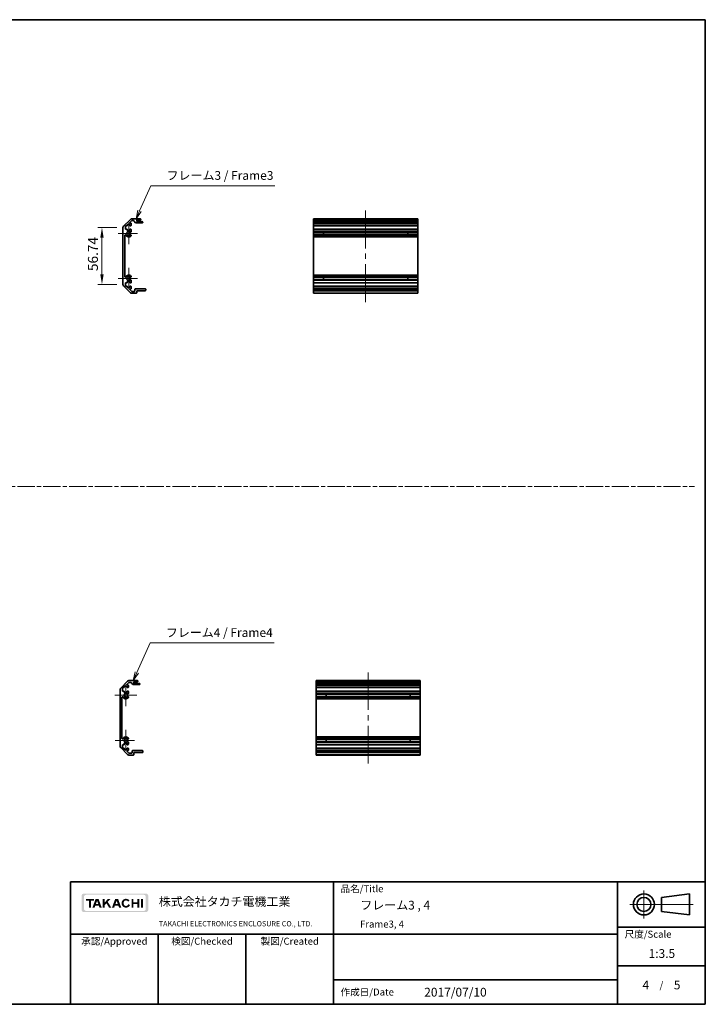
# Model space of a CAD drawing. Units: millimetres. Extents: x 0 to 6687, y -13 to 1124.
# Drawn here: x 5015 to 5700, y 0 to 984 of the extents above; entities that cross this region are included whole.
import ezdxf
from ezdxf.enums import TextEntityAlignment as Align

# ---------------------------------------------------------------- set-up
doc = ezdxf.new("R2010")
doc.units = ezdxf.units.MM
doc.header["$LTSCALE"] = 4
doc.linetypes.add('CHAIN', pattern=[0.35429999999999995, 0.2362, -0.0295, 0.0591, -0.0295])
doc.layers.get('Defpoints').update_dxf_attribs({"lineweight": 25})
for name, color, linetype, lineweight in [('Border (ISO)', 7, 'Continuous', 35), ('Center Mark (ISO)', 131, 'Continuous', 18), ('Centerline (ISO)', 131, 'Continuous', 18), ('Dimension (ISO)', 7, 'Continuous', 18), ('Hatch (ISO)', 1, 'Continuous', 18), ('Sketch Geometry (ISO)', 7, 'Continuous', 18), ('Symbol (ISO)', 7, 'Continuous', 18), ('Title (ISO)', 7, 'Continuous', 35), ('Visible (ISO)', 7, 'Continuous', 35), ('Visible Narrow (ISO)', 7, 'Continuous', 25)]:
    doc.layers.add(name, color=color, linetype=linetype, lineweight=lineweight)
doc.styles.add('Note Text (TK)', font='txt')
doc.styles.add('文字スタイル67', font='arial.ttf')
doc.dimstyles.new('Default - Method 1b (TK)', dxfattribs={"dimscale": 4, "dimtxt": 2.5, "dimasz": 2.5, "dimexe": 1, "dimexo": 1.499999999999999, "dimgap": 1, "dimtad": 1, "dimtoh": 1, "dimrnd": 1e-08, "dimdsep": 46, "dimtxsty": 'Note Text (TK)', "dimcen": 0.09, "dimdle": 5, "dimclrd": 100, "dimclre": 100, "dimclrt": 7, "dimadec": 1, "dimazin": 1, "dimtfac": 1, "dimtmove": 0, "dimatfit": 3, "dimfxl": 1, "dimtolj": 1, "dimlwd": -1, "dimlwe": -1, "dimarcsym": 0})

# ---------------------------------------------------------------- blocks, each defined once
blk = doc.blocks.new('図面枠 tk図枠')
at = {"layer": 'Border (ISO)'}
for p, q in [((14.49999999999999, 289), (405.4999999999997, 289)), ((14.49999999999999, 289), (14.50000000000001, 8.000000000000009)), ((405.4999999999997, 289), (405.4999999999997, 8.000000000000009)), ((14.50000000000001, 8.000000000000009), (405.4999999999997, 8.000000000000009))]:
    blk.add_line(p, q, dxfattribs=at)
blk = doc.blocks.new('表題欄 tk表題欄')
at = {"layer": 'Hatch (ISO)'}
h = blk.add_hatch(color=256, dxfattribs=at)
edge = h.paths.add_edge_path(flags=0)
edge.add_arc((95.57537688673351, 236.2990653650367), 0.5958259999999997, 269.9999999999897, 360)
edge.add_line((96.17120288673351, 236.2990653650368), (96.1712028867335, 239.7107813650365))
edge.add_arc((95.5753768867335, 239.7107813650366), 0.5958259999999997, 0, 90.0000000000068)
edge.add_line((95.57537688673342, 240.3066073650366), (79.13710888673356, 240.3066073650366))
edge.add_arc((79.13710888673353, 239.7107813650366), 0.5958259999999997, 89.99999999999744, 180)
edge.add_line((78.54128288673351, 239.7107813650365), (78.54128288673331, 236.2990653650368))
edge.add_arc((79.13710888673332, 236.2990653650365), 0.5958259999999997, 180, 270.0000000000231)
edge.add_line((79.13710888673356, 235.7032393650365), (95.57537688673342, 235.7032393650367))
edge = h.paths.add_edge_path()
edge.add_line((77.83935088673356, 239.9556413650365), (77.83935088673356, 236.0542053650368))
edge.add_arc((78.54128288673346, 236.0542053650367), 0.7019319999998938, 180, 270.0000000000087)
edge.add_line((78.54128288673355, 235.3522733650368), (96.17120288673351, 235.3522733650368))
edge.add_arc((96.17120288673351, 236.0542053650367), 0.7019319999998921, 270, 360)
edge.add_line((96.8731348867334, 236.0542053650368), (96.87313488673352, 239.9556413650365))
edge.add_arc((96.1712028867336, 239.9556413650367), 0.7019319999998921, 0, 90.00000000000873)
edge.add_line((96.1712028867335, 240.6575733650367), (78.54128288673355, 240.6575733650366))
edge.add_arc((78.54128288673355, 239.9556413650365), 0.7019319999999984, 90, 180)
for points in [[(79.07181288673355, 239.1476033650369), (79.07181288673355, 238.6578833650367), (79.92066088673353, 238.6578833650367), (79.92066088673353, 236.6581933650368), (80.50832488673353, 236.6581933650368), (80.50832488673353, 238.6578833650367), (81.35717288673355, 238.6578833650367), (81.35717288673355, 239.1476033650369)], [(85.68407849525303, 236.6581933650368), (84.9434673993943, 237.8918698287545), (84.41792288673358, 237.3246628822781), (84.41792288673358, 236.6581933650368), (83.89555488673355, 236.6581933650368), (83.89555488673355, 239.1476033650369), (84.41792288673358, 239.1476033650369), (84.41792288673358, 238.0993979968839), (85.38913556809511, 239.1476033650369), (86.1069649084727, 239.1476033650369), (85.31925422435492, 238.2974470774499), (86.30334488673353, 236.6581933650368)], [(92.0914293961446, 239.1476033650369), (92.0914293961446, 236.6581933650368), (92.60971639614463, 236.6581933650368), (92.60971639614463, 237.6580383650368), (93.76872039614459, 237.6580383650368), (93.76872039614459, 236.6581933650368), (94.28700739614462, 236.6581933650368), (94.28700739614462, 239.1476033650369), (93.76872039614459, 239.1476033650369), (93.76872039614459, 238.1477583650367), (92.60971639614463, 238.1477583650367), (92.60971639614463, 239.1476033650369)], [(94.8420233961447, 239.1476033650369), (94.8420233961447, 236.6581933650368), (95.3643913961447, 236.6581933650368), (95.3643913961447, 239.1476033650369)]]:
    blk.add_hatch(color=256, dxfattribs=at).paths.add_polyline_path(points)
h = blk.add_hatch(color=256, dxfattribs=at)
h.paths.add_polyline_path([(82.59020695886475, 237.7110913650368), (81.95242681460245, 237.7110913650368), (82.27131688673356, 238.5794973650367)], flags=0)
h.paths.add_polyline_path([(82.77903014574996, 237.1968853650368), (81.76360362771717, 237.1968853650368), (81.56578886050404, 236.6581933650368), (80.94907288673355, 236.6581933650368), (81.86321688673355, 239.1476033650369), (82.67941688673353, 239.1476033650369), (83.59356088673351, 236.6581933650368), (82.97684491296302, 236.6581933650368)])
h = blk.add_hatch(color=256, dxfattribs=at)
h.paths.add_polyline_path([(87.52707281460243, 237.7110913650368), (88.16485295886469, 237.7110913650368), (87.84596288673359, 238.5794973650367)], flags=0)
h.paths.add_polyline_path([(87.14043486050403, 236.6581933650368), (87.3382496277172, 237.1968853650368), (88.35367614574989, 237.1968853650368), (88.551490912963, 236.6581933650368), (89.16820688673344, 236.6581933650368), (88.25406288673351, 239.1476033650369), (87.43786288673356, 239.1476033650369), (86.52371888673358, 236.6581933650368)])
h = blk.add_hatch(color=256, dxfattribs=at)
edge = h.paths.add_edge_path()
edge.add_arc((90.52309888673331, 237.9028983650369), 1.273272000000011, 38.55054079078439, 336.5820184016556)
edge.add_line((91.69149139614443, 237.3968543650369), (91.17255542714857, 237.6216113977801))
edge.add_ellipse((90.52309888673351, 237.9028983650369), major_axis=(0, -0.7998759999999119), ratio=0.8673469387756529, start_angle=128.5505407907963, end_angle=426.582018401653, ccw=False)
edge.add_line((91.09381514418376, 238.3576891122095), (91.51887237036831, 238.6964075050431))
at = {"layer": 'Title (ISO)'}
for p, q in [((74.70882392282105, 244.052739026017), (255.7088239228211, 244.052739026017)), ((74.70882392282105, 209.052739026017), (74.70882392282105, 244.052739026017)), ((149.7088239228211, 244.052739026017), (149.7088239228211, 209.052739026017)), ((230.7088239228211, 244.052739026017), (230.7088239228211, 209.052739026017)), ((255.7088239228211, 244.052739026017), (255.7088239228211, 209.052739026017)), ((243.2088239228211, 239.552739026017), (251.2088239228211, 240.5527390260171)), ((243.2088239228211, 239.552739026017), (243.2088239228211, 235.552739026017)), ((251.2088239228211, 234.552739026017), (251.2088239228211, 240.5527390260171)), ((243.2088239228211, 235.552739026017), (251.2088239228211, 234.552739026017)), ((230.7088239228211, 231.052739026017), (255.7088239228211, 231.052739026017)), ((74.70882392282105, 229.052739026017), (230.7088239228211, 229.052739026017)), ((99.70882392282108, 229.052739026017), (99.70882392282108, 209.052739026017)), ((124.708823922821, 229.052739026017), (124.708823922821, 209.052739026017)), ((230.7088239228211, 220.052739026017), (255.7088239228211, 220.052739026017)), ((149.7088239228211, 216.052739026017), (230.7088239228211, 216.052739026017)), ((255.7088239228211, 209.052739026017), (74.70882392282105, 209.052739026017))]:
    blk.add_line(p, q, dxfattribs=at)
at = {"layer": 'Title (ISO)', "color": 4, "linetype": 'CHAIN', "lineweight": 18, "ltscale": 8.889559745788574}
blk.add_line((238.2088239228211, 241.552739026017), (238.2088239228211, 233.552739026017), dxfattribs=at)
at = {"layer": 'Title (ISO)', "color": 4, "linetype": 'CHAIN', "lineweight": 18, "ltscale": 20.00163269042969}
blk.add_line((252.2088239228211, 237.552739026017), (234.2088239228211, 237.552739026017), dxfattribs=at)
at = {"layer": 'Title (ISO)'}
for radius in [3, 2]:
    blk.add_circle((238.2088239228211, 237.552739026017), radius, dxfattribs=at)
at = {"layer": 'Title (ISO)', "color": 1, "char_height": 2.000000029802321, "line_spacing_factor": 1.5, "style": 'Note Text (TK)'}
for s, insert, width, attachment_point in [('\\fＭＳ Ｐゴシック|b0|i0;品名/Title', (151.708823922821, 242.052739026017), 13.06432723999025, 4), ('\\fＭＳ Ｐゴシック|b0|i0;承認/Approved', (87.20882392282108, 227.052739026017), 19.32163715362549, 5), ('\\fＭＳ Ｐゴシック|b0|i0;検図/Checked', (112.208823922821, 227.052739026017), 18.32748532295227, 5), ('\\fＭＳ Ｐゴシック|b0|i0;製図/Created', (137.2088239228211, 227.052739026017), 17.47368454933166, 5), ('\\fＭＳ Ｐゴシック|b0|i0;尺度/Scale', (232.7088239228211, 229.052739026017), 14.33918118476867, 4), ('\\fＭＳ Ｐゴシック|b0|i0;作成日/Date', (151.708823922821, 212.552739026017), 16.39766097068788, 4)]:
    blk.add_mtext(s, dxfattribs=dict(at, insert=insert, width=width, attachment_point=attachment_point))
at = {"layer": 'Title (ISO)', "color": 7, "line_spacing_factor": 1.5, "style": 'Note Text (TK)'}
for s, insert, char_height, attachment_point in [('株式会社タカチ電機工業', (99.87313488673342, 238.052739026017), 2.5, 4), ('\\fＭＳ Ｐゴシック|b0|i0;/', (243.2088239228211, 214.552739026017), 2.000000029802321, 5)]:
    blk.add_mtext(s, dxfattribs=dict(at, insert=insert, char_height=char_height, attachment_point=attachment_point))
at = {"layer": 'Title (ISO)', "color": 7, "insert": (99.87313488673342, 232.052739026017), "char_height": 1.49859994649887, "width": 48.16879749298095, "attachment_point": 4, "line_spacing_factor": 1.5, "style": 'Note Text (TK)'}
blk.add_mtext('\\fArial|b0|i0;TAKACHI ELECTRONICS ENCLOSURE CO., LTD.', dxfattribs=at)
at = {"layer": 'Title (ISO)', "color": 7}
for tag, p, height, style in [('<品名>_001', (157.027005730843, 235.5754662581048), 2.5, 'Note Text (TK)'), ('<Title>_001', (157.4387011349265, 230.5513747487906), 2.000000029802321, '文字スタイル67'), ('作成日_001', (175.5610963783169, 211.2601253517655), 2.5, 'Note Text (TK)'), ('<ページ_No.>_001', (238.0980284456275, 213.302739026017), 2.5, 'Note Text (TK)'), ('<総ページ数>_001', (246.7997329866371, 213.302739026017), 2.5, 'Note Text (TK)')]:
    blk.add_attdef(tag, p, '', height=height, dxfattribs=dict(at, style=style))
at = {"layer": 'Title (ISO)', "color": 7, "style": 'Note Text (TK)'}
for tag, p in [('<尺度>', (243.2088239228211, 223.5527390260171)), ('<承認>', (87.20882392282108, 217.052739026017))]:
    blk.add_attdef(tag, text='', height=2.5, dxfattribs=at).set_placement(p, align=Align.MIDDLE_CENTER)
blk = doc.blocks.new('*D103')
at = {"layer": 'Defpoints', "color": 0}
for p in [(5097.355385551973, 775.8023604309677), (5118.305504858488, 775.8023604309677), (5118.305504858488, 719.0592146804601)]:
    blk.add_point(p, dxfattribs=at)
at = {"layer": 'Dimension (ISO)', "color": 100}
for p, q in [((5112.305504858489, 775.8023604309677), (5093.355385551973, 775.8023604309677)), ((5097.355385551973, 729.05921468046), (5097.355385551973, 765.8023604309676)), ((5112.305504858489, 719.0592146804601), (5093.355385551973, 719.0592146804601))]:
    blk.add_line(p, q, dxfattribs=at)
for points in [[(5095.688718885305, 765.8023604309676), (5099.02205221864, 765.8023604309676), (5097.355385551973, 775.8023604309677)], [(5095.688718885305, 729.05921468046), (5099.02205221864, 729.05921468046), (5097.355385551973, 719.0592146804601)]]:
    blk.add_solid(points, dxfattribs=at)
at = {"layer": 'Dimension (ISO)', "color": 7, "insert": (5088.355385551973, 732.378555105014), "char_height": 10, "attachment_point": 4, "rotation": 90, "style": 'Note Text (TK)'}
blk.add_mtext('\\A1;56.74', dxfattribs=at)
blk = doc.blocks.new('引出線注記6')
at = {"layer": 'Symbol (ISO)', "color": 100}
for p, q in [((244.1833836767099, 234.4624075771617), (247.363636630839, 241.5737815270444)), ((247.363636630839, 241.5737815270444), (251.6749020432944, 241.5737815270444)), ((251.6749020432944, 241.5737815270444), (282.7860136842246, 241.5737815270444)), ((243.7269470123293, 234.666529039554), (243.1627763647481, 232.1802242552591)), ((244.1833836767099, 234.4624075771617), (243.1627763647481, 232.1802242552591)), ((243.1627763647481, 232.1802242552591), (244.6398203410904, 234.2582861147693))]:
    blk.add_line(p, q, dxfattribs=at)
at = {"layer": 'Symbol (ISO)', "color": 7, "insert": (251.8829025757758, 242.5193224618455), "char_height": 2.5, "attachment_point": 7, "style": 'Note Text (TK)'}
blk.add_mtext('フレーム3 / Frame3', dxfattribs=at)
blk = doc.blocks.new('引出線注記7')
at = {"layer": 'Symbol (ISO)', "color": 100}
for p, q in [((243.3811279982879, 102.6650407911221), (247.1615038475732, 111.118351494117)), ((247.1615038475732, 111.118351494117), (251.4727692600286, 111.118351494117)), ((251.4727692600286, 111.118351494117), (282.5838809009588, 111.118351494117)), ((242.9246913339074, 102.8691622535145), (242.360520686326, 100.3828574692196)), ((243.3811279982879, 102.6650407911221), (242.360520686326, 100.3828574692196)), ((242.360520686326, 100.3828574692196), (243.8375646626684, 102.4609193287298))]:
    blk.add_line(p, q, dxfattribs=at)
at = {"layer": 'Symbol (ISO)', "color": 7, "insert": (251.68076979251, 112.0638924289181), "char_height": 2.5, "attachment_point": 7, "style": 'Note Text (TK)'}
blk.add_mtext('フレーム4 / Frame4', dxfattribs=at)

msp = doc.modelspace()

# ---------------------------------------------------------------- linework, layer by layer
at = {"layer": 'Center Mark (ISO)', "linetype": 'Continuous'}
for p, q in [((5124.005504858488, 769.9307875557141), (5124.005504858488, 780.4807875557138)), ((5124.005504858488, 769.9307875557141), (5113.455504858488, 769.9307875557141)), ((5124.005504858488, 769.9307875557141), (5132.755504858488, 769.9307875557141)), ((5124.005504858488, 769.9307875557141), (5124.005504858488, 759.380787555714)), ((5124.005504858488, 724.9307875557141), (5124.005504858488, 735.4807875557138)), ((5124.005504858488, 724.9307875557141), (5113.455504858488, 724.9307875557141)), ((5124.005504858488, 724.9307875557141), (5132.755504858488, 724.9307875557141)), ((5124.005504858488, 724.9307875557141), (5124.005504858488, 714.3807875557143)), ((5121.197609984012, 308.640003804576), (5121.197609984012, 319.569003804576)), ((5121.197609984012, 308.640003804576), (5110.268609984011, 308.640003804576)), ((5121.197609984012, 308.640003804576), (5132.126609984013, 308.640003804576)), ((5121.197609984012, 308.640003804576), (5121.197609984012, 297.711003804576)), ((5121.197609984012, 263.6400038045759), (5121.197609984012, 274.190003804576)), ((5121.197609984012, 263.6400038045759), (5110.647609984011, 263.6400038045759)), ((5121.197609984012, 263.6400038045759), (5129.947609984011, 263.6400038045759)), ((5121.197609984012, 263.6400038045759), (5121.197609984012, 253.0900038045759))]:
    msp.add_line(p, q, dxfattribs=at)
at = {"layer": 'Centerline (ISO)'}
for p, q in [((5360.513735610489, 784.130787555714), (5360.513735610489, 792.8807875557138)), ((5360.513735610489, 784.130787555714), (5360.513735610489, 775.3807875557138)), ((5360.513735610487, 710.2307875557141), (5360.513735610487, 718.9807875557138)), ((5360.513735610487, 710.2307875557141), (5360.513735610486, 701.4807875557138)), ((5363.03185120046, 322.840003804576), (5363.03185120046, 331.590003804576)), ((5363.03185120046, 322.840003804576), (5363.03185120046, 314.090003804576)), ((5363.031851200457, 249.4400038045759), (5363.031851200457, 258.1900038045759)), ((5363.031851200457, 249.4400038045759), (5363.031851200457, 240.6900038045759))]:
    msp.add_line(p, q, dxfattribs=at)
at = {"layer": 'Centerline (ISO)', "linetype": 'Continuous'}
for p, q in [((5360.513735610489, 775.3807875557138), (5360.513735610488, 755.055787555714)), ((5360.513735610488, 749.8057875557141), (5360.513735610488, 744.5557875557142)), ((5360.513735610488, 739.3057875557142), (5360.513735610487, 718.9807875557138)), ((5363.03185120046, 314.090003804576), (5363.031851200458, 294.0150038045759)), ((5363.031851200458, 288.7650038045759), (5363.031851200458, 283.5150038045759)), ((5363.031851200458, 278.2650038045759), (5363.031851200457, 258.1900038045759))]:
    msp.add_line(p, q, dxfattribs=at)
at = {"layer": 'Sketch Geometry (ISO)', "color": 4, "linetype": 'CHAIN', "ltscale": 18.19418334960937}
msp.add_line((4342.603284311817, 517.3156332837934), (5688.662840258714, 517.3156332837934), dxfattribs=at)
at = {"layer": 'Visible (ISO)'}
for p, q in [((5118.891291296115, 777.216573993341), (5125.719718420862, 784.0450011180872)), ((5120.755504858488, 777.630787555714), (5120.755504858488, 774.2307875557138)), ((5122.455504858488, 777.630787555714), (5120.755504858488, 777.630787555714)), ((5122.455504858488, 779.0307875557141), (5122.455504858488, 777.630787555714)), ((5125.255504858488, 779.0307875557141), (5122.455504858488, 779.0307875557141)), ((5125.255504858488, 777.630787555714), (5125.255504858488, 779.0307875557141)), ((5126.005504858488, 777.630787555714), (5125.255504858488, 777.630787555714)), ((5126.904642661354, 782.6843409463074), (5125.354642661353, 781.1343409463074)), ((5125.708196051945, 780.2807875557141), (5126.005504858488, 780.2807875557141)), ((5126.505504858489, 779.7807875557141), (5126.505504858489, 778.130787555714)), ((5127.133931983234, 784.630787555714), (5135.505504858488, 784.630787555714)), ((5128.780971826333, 782.8307875557141), (5127.258196051947, 782.8307875557141)), ((5130.856333231301, 780.7486056362993), (5129.154676485675, 782.6629694751289)), ((5137.505504858488, 780.5807875557141), (5131.230037890643, 780.5807875557141)), ((5132.005504858488, 783.4307875557141), (5132.005504858488, 781.7807875557141)), ((5135.505504858488, 783.4307875557141), (5132.005504858488, 783.4307875557141)), ((5132.005504858488, 781.7807875557141), (5137.505504858488, 781.7807875557141)), ((5136.005504858488, 784.130787555714), (5136.005504858488, 783.9307875557142)), ((5138.005504858488, 781.2807875557141), (5138.005504858488, 781.0807875557141)), ((5308.513735610489, 784.630787555714), (5412.513735610488, 784.630787555714)), ((5308.513735610489, 784.130787555714), (5308.513735610489, 784.6307875557138)), ((5308.513735610489, 784.130787555714), (5308.513735610489, 783.9307875557142)), ((5308.513735610489, 783.4307875557142), (5308.513735610489, 783.9307875557142)), ((5308.513735610487, 783.4307875557141), (5308.513735610487, 781.7807875557141)), ((5308.513735610489, 783.4307875557141), (5412.513735610488, 783.4307875557141)), ((5308.513735610491, 781.7807875557141), (5412.513735610491, 781.7807875557138)), ((5308.513735610491, 781.2807875557141), (5308.513735610491, 781.7807875557141)), ((5308.513735610491, 781.2807875557141), (5308.513735610491, 781.0807875557141)), ((5308.513735610491, 780.5807875557142), (5308.513735610491, 781.0807875557141)), ((5308.513735610485, 780.5807875557141), (5308.513735610485, 780.2807875557143)), ((5308.513735610491, 780.5807875557141), (5412.513735610491, 780.5807875557141)), ((5308.513735610485, 780.2807875557141), (5412.513735610485, 780.2807875557141)), ((5308.513735610485, 779.7807875557141), (5308.513735610485, 780.2807875557141)), ((5308.513735610485, 779.7807875557141), (5308.513735610485, 778.130787555714)), ((5308.513735610485, 777.630787555714), (5308.513735610485, 778.130787555714)), ((5308.513735610481, 777.630787555714), (5308.513735610481, 774.2307875557138)), ((5308.513735610485, 777.630787555714), (5412.513735610485, 777.6307875557137)), ((5412.513735610488, 784.6307875557138), (5412.51373561049, 784.130787555714)), ((5412.51373561049, 783.930787555714), (5412.51373561049, 784.130787555714)), ((5412.51373561049, 783.930787555714), (5412.513735610488, 783.430787555714)), ((5412.513735610487, 781.7807875557138), (5412.513735610487, 783.4307875557141)), ((5412.513735610491, 781.7807875557141), (5412.513735610491, 781.2807875557141)), ((5412.513735610491, 781.0807875557141), (5412.513735610491, 781.2807875557141)), ((5412.513735610491, 781.0807875557141), (5412.513735610491, 780.5807875557141)), ((5412.513735610485, 780.2807875557141), (5412.513735610485, 780.5807875557141)), ((5412.513735610485, 780.2807875557138), (5412.513735610485, 779.7807875557138)), ((5412.513735610485, 778.130787555714), (5412.513735610485, 779.7807875557138)), ((5412.513735610485, 778.130787555714), (5412.513735610485, 777.630787555714)), ((5412.513735610481, 774.2307875557138), (5412.513735610481, 777.6307875557137)), ((5118.305504858488, 719.0592146804601), (5118.305504858488, 775.8023604309677)), ((5120.105504858488, 768.0210480399237), (5120.105504858488, 726.8405270715041)), ((5120.755504858488, 774.2307875557138), (5122.455504858488, 774.2307875557138)), ((5122.455504858488, 774.2307875557138), (5122.455504858488, 772.8307875557141)), ((5122.455504858488, 772.8307875557141), (5125.255504858488, 772.8307875557141)), ((5125.255504858488, 774.2307875557138), (5126.005504858488, 774.2307875557138)), ((5125.255504858488, 772.8307875557141), (5125.255504858488, 774.2307875557138)), ((5126.505504858489, 773.730787555714), (5126.505504858489, 771.6034686313437)), ((5126.505504858489, 768.2581064800845), (5126.505615111208, 767.7439271972509)), ((5308.513735610485, 774.2307875557138), (5412.513735610485, 774.2307875557138)), ((5308.513735610485, 773.730787555714), (5308.513735610485, 774.2307875557138)), ((5308.513735610485, 773.730787555714), (5308.513735610485, 771.6034686313437)), ((5308.513735610485, 771.6034686313437), (5412.513735610485, 771.6034686313437)), ((5308.513735610485, 771.0605395664271), (5308.513735610485, 771.6034686313437)), ((5308.513735610482, 771.060539566427), (5308.513735610482, 768.8010355450012)), ((5308.513735610485, 771.060539566427), (5412.513735610485, 771.060539566427)), ((5308.513735610485, 768.2581064800845), (5308.513735610485, 768.8010355450012)), ((5308.513735610485, 768.8010355450012), (5412.513735610485, 768.8010355450012)), ((5308.513735610485, 768.2581064800845), (5412.513735610485, 768.2581064800845)), ((5308.513735610485, 768.2581064800845), (5308.513735610485, 767.7439271972509)), ((5308.513735610485, 767.7439271972509), (5412.513735610485, 767.7439271972506)), ((5308.513735610485, 767.407179281605), (5308.513735610485, 767.7439271972506)), ((5308.513735610482, 766.530671128184), (5308.513735610485, 767.407179281605)), ((5318.513735610483, 768.7926253222207), (5318.513735610483, 771.0689497892072)), ((5402.513735610483, 771.0689497892072), (5402.513735610483, 768.7926253222207)), ((5412.513735610485, 774.2307875557138), (5412.513735610485, 773.730787555714)), ((5412.513735610485, 771.6034686313437), (5412.513735610485, 773.730787555714)), ((5412.513735610485, 771.6034686313437), (5412.513735610485, 771.060539566427)), ((5412.513735610481, 768.8010355450012), (5412.513735610481, 771.060539566427)), ((5412.513735610485, 768.8010355450012), (5412.513735610485, 768.2581064800845)), ((5412.513735610485, 767.7439271972506), (5412.513735610485, 768.2581064800845)), ((5412.513735610485, 767.7439271972506), (5412.513735610485, 767.407179281605)), ((5412.513735610485, 767.407179281605), (5412.513735610482, 766.530671128184)), ((5308.513735610478, 766.530671128184), (5308.513735610478, 728.3309039832437)), ((5308.513735610482, 766.530671128184), (5412.513735610482, 766.530671128184)), ((5412.51373561048, 728.3309039832437), (5412.51373561048, 766.530671128184)), ((5308.513735610485, 727.454395829823), (5308.513735610482, 728.3309039832437)), ((5308.513735610482, 728.3309039832437), (5412.513735610482, 728.3309039832437)), ((5412.513735610482, 728.3309039832437), (5412.513735610485, 727.4543958298228)), ((5120.755504858488, 720.6307875557143), (5120.755504858488, 717.2307875557143)), ((5122.455504858488, 720.6307875557143), (5120.755504858488, 720.6307875557143)), ((5122.455504858488, 722.0307875557141), (5122.455504858488, 720.6307875557143)), ((5125.255504858488, 722.0307875557141), (5122.455504858488, 722.0307875557141)), ((5125.255504858488, 720.6307875557143), (5125.255504858488, 722.0307875557141)), ((5126.005504858488, 720.6307875557143), (5125.255504858488, 720.6307875557143)), ((5126.505615111208, 727.1176479141777), (5126.505504858489, 726.6034686313437)), ((5126.505504858489, 723.2581064800844), (5126.505504858489, 721.1307875557138)), ((5308.513735610485, 727.1176479141777), (5308.513735610485, 727.454395829823)), ((5308.513735610485, 727.1176479141777), (5412.513735610485, 727.1176479141773)), ((5308.513735610485, 727.1176479141777), (5308.513735610485, 726.6034686313437)), ((5308.513735610485, 726.6034686313437), (5412.513735610485, 726.6034686313437)), ((5308.513735610485, 726.060539566427), (5308.513735610485, 726.6034686313437)), ((5308.513735610482, 726.060539566427), (5308.513735610482, 723.8010355450012)), ((5308.513735610485, 726.060539566427), (5412.513735610485, 726.060539566427)), ((5308.513735610485, 723.2581064800844), (5308.513735610485, 723.8010355450012)), ((5308.513735610485, 723.8010355450012), (5412.513735610485, 723.8010355450012)), ((5308.513735610485, 723.2581064800844), (5412.513735610485, 723.2581064800844)), ((5308.513735610485, 723.2581064800844), (5308.513735610485, 721.1307875557138)), ((5308.513735610485, 720.6307875557143), (5308.513735610485, 721.1307875557138)), ((5308.513735610481, 720.6307875557143), (5308.513735610481, 717.2307875557143)), ((5308.513735610485, 720.6307875557143), (5412.513735610485, 720.6307875557138)), ((5318.513735610483, 723.7926253222207), (5318.513735610483, 726.0689497892073)), ((5402.513735610483, 726.0689497892073), (5402.513735610483, 723.7926253222207)), ((5412.513735610485, 727.4543958298228), (5412.513735610485, 727.1176479141773)), ((5412.513735610485, 726.6034686313437), (5412.513735610485, 727.1176479141773)), ((5412.513735610485, 726.6034686313437), (5412.513735610485, 726.060539566427)), ((5412.513735610481, 723.8010355450012), (5412.513735610481, 726.060539566427)), ((5412.513735610485, 723.8010355450009), (5412.513735610485, 723.2581064800842)), ((5412.513735610485, 721.1307875557138), (5412.513735610485, 723.2581064800844)), ((5412.513735610485, 721.1307875557138), (5412.513735610485, 720.6307875557138)), ((5412.513735610481, 717.2307875557138), (5412.513735610481, 720.6307875557143)), ((5125.719718420862, 710.8165739933411), (5118.891291296115, 717.6450011180873)), ((5120.755504858488, 717.2307875557143), (5122.455504858488, 717.2307875557143)), ((5122.455504858488, 717.2307875557143), (5122.455504858488, 715.8307875557141)), ((5122.455504858488, 715.8307875557141), (5125.255504858488, 715.8307875557141)), ((5125.255504858488, 717.2307875557143), (5126.005504858488, 717.2307875557143)), ((5125.255504858488, 715.8307875557141), (5125.255504858488, 717.2307875557143)), ((5125.354642661353, 713.7272341651206), (5126.904642661354, 712.1772341651206)), ((5126.005504858488, 714.5807875557141), (5125.708196051945, 714.5807875557141)), ((5126.505504858489, 716.7307875557138), (5126.505504858489, 715.080787555714)), ((5131.505504858488, 710.2307875557141), (5127.133931983234, 710.2307875557141)), ((5127.258196051947, 712.0307875557141), (5129.705504858488, 712.0307875557141)), ((5130.205504858488, 712.5307875557141), (5130.205504858488, 714.2307875557142)), ((5130.705504858488, 714.7307875557141), (5140.505504858488, 714.7307875557141)), ((5132.005504858488, 712.7307875557143), (5132.005504858488, 710.7307875557141)), ((5140.505504858488, 712.7307875557143), (5132.005504858488, 712.7307875557143)), ((5141.005504858488, 714.2307875557142), (5141.005504858488, 713.2307875557138)), ((5308.513735610485, 717.2307875557143), (5412.513735610485, 717.2307875557138)), ((5308.513735610485, 716.7307875557138), (5308.513735610485, 717.2307875557138)), ((5308.513735610485, 716.7307875557138), (5308.513735610485, 715.080787555714)), ((5308.513735610485, 714.7307875557141), (5308.513735610485, 715.080787555714)), ((5308.513735610492, 714.7307875557141), (5412.513735610492, 714.7307875557141)), ((5308.513735610493, 714.2307875557142), (5308.513735610492, 714.7307875557141)), ((5308.513735610493, 714.2307875557142), (5308.513735610493, 713.2307875557138)), ((5308.513735610492, 712.7307875557143), (5308.513735610493, 713.2307875557138)), ((5308.513735610487, 712.7307875557143), (5308.513735610487, 710.7307875557141)), ((5308.513735610492, 712.7307875557143), (5412.513735610492, 712.7307875557143)), ((5308.513735610487, 710.2307875557142), (5308.513735610487, 710.7307875557141)), ((5308.513735610487, 710.2307875557141), (5412.513735610485, 710.2307875557141)), ((5412.513735610485, 717.2307875557138), (5412.513735610485, 716.7307875557138)), ((5412.513735610485, 715.080787555714), (5412.513735610485, 716.7307875557138)), ((5412.513735610485, 715.080787555714), (5412.513735610485, 714.7307875557141)), ((5412.513735610492, 714.7307875557138), (5412.513735610492, 714.2307875557141)), ((5412.513735610492, 713.2307875557138), (5412.513735610492, 714.2307875557141)), ((5412.513735610492, 713.2307875557138), (5412.513735610492, 712.7307875557143)), ((5412.513735610487, 710.7307875557141), (5412.513735610487, 712.7307875557143)), ((5412.513735610487, 710.7307875557141), (5412.513735610485, 710.2307875557142)), ((5116.083396421638, 315.9257902422029), (5122.911823546384, 322.754217366949)), ((5117.947609984011, 316.3400038045759), (5117.947609984011, 312.9400038045759)), ((5119.647609984011, 316.3400038045759), (5117.947609984011, 316.3400038045759)), ((5119.647609984011, 317.740003804576), (5119.647609984011, 316.3400038045759)), ((5122.447609984011, 317.740003804576), (5119.647609984011, 317.740003804576)), ((5122.447609984011, 316.3400038045759), (5122.447609984011, 317.740003804576)), ((5123.197609984011, 316.3400038045759), (5122.447609984011, 316.3400038045759)), ((5124.096747786876, 321.3935571951692), (5122.546747786876, 319.8435571951693)), ((5122.90030117747, 318.9900038045759), (5123.197609984011, 318.9900038045759)), ((5123.697609984011, 318.4900038045759), (5123.697609984011, 316.8400038045759)), ((5124.326037108756, 323.340003804576), (5132.697609984012, 323.340003804576)), ((5125.973076951854, 321.540003804576), (5124.45030117747, 321.540003804576)), ((5128.048438356825, 319.457821885161), (5126.346781611198, 321.3721857239909)), ((5134.697609984011, 319.2900038045759), (5128.422143016166, 319.2900038045759)), ((5129.197609984011, 322.140003804576), (5129.197609984011, 320.4900038045759)), ((5132.697609984012, 322.140003804576), (5129.197609984011, 322.140003804576)), ((5129.197609984011, 320.4900038045759), (5134.697609984011, 320.490003804576)), ((5133.197609984011, 322.840003804576), (5133.197609984011, 322.6400038045759)), ((5135.197609984011, 319.990003804576), (5135.197609984011, 319.7900038045759)), ((5311.031851200461, 323.340003804576), (5415.031851200461, 323.340003804576)), ((5311.031851200461, 322.840003804576), (5311.031851200461, 323.340003804576)), ((5311.031851200461, 322.840003804576), (5311.031851200461, 322.6400038045759)), ((5311.031851200461, 322.1400038045759), (5311.031851200461, 322.6400038045759)), ((5311.031851200456, 322.140003804576), (5311.031851200456, 320.4900038045759)), ((5311.031851200461, 322.140003804576), (5415.031851200461, 322.140003804576)), ((5311.031851200461, 320.490003804576), (5415.031851200462, 320.490003804576)), ((5311.031851200461, 319.990003804576), (5311.031851200461, 320.490003804576)), ((5311.031851200461, 319.990003804576), (5311.031851200461, 319.7900038045759)), ((5311.031851200461, 319.2900038045759), (5311.031851200461, 319.7900038045759)), ((5311.03185120045, 319.2900038045759), (5311.03185120045, 318.9900038045759)), ((5311.031851200461, 319.2900038045759), (5415.031851200462, 319.2900038045759)), ((5311.03185120045, 318.9900038045759), (5415.031851200449, 318.9900038045759)), ((5311.031851200453, 318.4900038045759), (5311.03185120045, 318.9900038045759)), ((5311.031851200453, 318.4900038045759), (5311.031851200453, 316.8400038045759)), ((5311.03185120045, 316.3400038045759), (5311.031851200453, 316.8400038045759)), ((5311.031851200446, 316.3400038045759), (5311.031851200446, 312.9400038045759)), ((5311.03185120045, 316.3400038045759), (5415.031851200449, 316.3400038045759)), ((5415.031851200461, 323.340003804576), (5415.031851200461, 322.840003804576)), ((5415.031851200461, 322.6400038045759), (5415.031851200461, 322.840003804576)), ((5415.031851200461, 322.6400038045759), (5415.031851200461, 322.1400038045759)), ((5415.031851200456, 320.4900038045759), (5415.031851200456, 322.140003804576)), ((5415.031851200462, 320.490003804576), (5415.031851200462, 319.990003804576)), ((5415.031851200462, 319.7900038045759), (5415.031851200462, 319.990003804576)), ((5415.031851200462, 319.7900038045759), (5415.031851200462, 319.2900038045759)), ((5415.031851200449, 318.9900038045759), (5415.031851200449, 319.2900038045759)), ((5415.031851200449, 318.9900038045759), (5415.031851200453, 318.4900038045759)), ((5415.031851200453, 316.8400038045759), (5415.031851200453, 318.4900038045759)), ((5415.031851200453, 316.8400038045759), (5415.031851200449, 316.3400038045759)), ((5415.031851200446, 312.9400038045759), (5415.031851200446, 316.3400038045759)), ((5115.497609984011, 257.7684309293221), (5115.497609984011, 314.5115766798298)), ((5117.29760998401, 306.7302642887857), (5117.29760998401, 265.5497433203663)), ((5117.947609984011, 312.9400038045759), (5119.647609984011, 312.9400038045759)), ((5119.647609984011, 312.9400038045759), (5119.647609984011, 311.5400038045759)), ((5119.647609984011, 311.5400038045759), (5122.447609984011, 311.5400038045759)), ((5122.447609984011, 312.9400038045759), (5123.197609984011, 312.9400038045759)), ((5122.447609984011, 311.5400038045759), (5122.447609984011, 312.9400038045759)), ((5123.697609984011, 312.4400038045759), (5123.697609984011, 310.3126848802056)), ((5123.697609984011, 306.9673227289464), (5123.69772023673, 306.4531434461124)), ((5311.03185120045, 312.9400038045759), (5415.031851200449, 312.9400038045759)), ((5311.031851200453, 312.4400038045759), (5311.03185120045, 312.9400038045759)), ((5311.031851200453, 312.4400038045759), (5311.031851200453, 310.3126848802056)), ((5311.031851200453, 310.3126848802056), (5415.031851200453, 310.3126848802056)), ((5311.03185120045, 309.7697558152888), (5311.031851200453, 310.3126848802056)), ((5311.031851200448, 309.7697558152888), (5311.031851200448, 307.5102517938631)), ((5311.03185120045, 309.7697558152888), (5415.031851200449, 309.7697558152888)), ((5311.031851200453, 306.9673227289464), (5311.03185120045, 307.5102517938631)), ((5311.03185120045, 307.5102517938631), (5415.031851200449, 307.5102517938631)), ((5311.031851200453, 306.9673227289464), (5415.031851200453, 306.9673227289464)), ((5311.031851200453, 306.9673227289464), (5311.031851200453, 306.4531434461124)), ((5311.031851200453, 306.4531434461124), (5415.031851200453, 306.4531434461124)), ((5311.031851200453, 306.116395530467), (5311.031851200453, 306.4531434461124)), ((5311.03185120045, 305.2398873770461), (5311.031851200453, 306.116395530467)), ((5311.031851200446, 305.2398873770461), (5311.031851200446, 267.0401202321059)), ((5311.03185120045, 305.2398873770461), (5415.031851200449, 305.2398873770461)), ((5321.031851200451, 307.5018415710827), (5321.031851200451, 309.7781660380693)), ((5405.031851200451, 309.7781660380693), (5405.031851200451, 307.5018415710827)), ((5415.031851200449, 312.9400038045759), (5415.031851200453, 312.4400038045759)), ((5415.031851200453, 310.3126848802056), (5415.031851200453, 312.4400038045759)), ((5415.031851200453, 310.3126848802056), (5415.031851200449, 309.7697558152888)), ((5415.031851200448, 307.5102517938631), (5415.031851200448, 309.7697558152888)), ((5415.031851200449, 307.5102517938631), (5415.031851200453, 306.9673227289464)), ((5415.031851200453, 306.4531434461124), (5415.031851200453, 306.9673227289464)), ((5415.031851200453, 306.4531434461124), (5415.031851200453, 306.116395530467)), ((5415.031851200453, 306.116395530467), (5415.031851200449, 305.2398873770461)), ((5415.031851200446, 267.0401202321059), (5415.031851200446, 305.2398873770461)), ((5123.69772023673, 265.8268641630395), (5123.697609984011, 265.3126848802056)), ((5311.031851200453, 266.1636120786849), (5311.03185120045, 267.0401202321057)), ((5311.03185120045, 267.0401202321059), (5415.031851200449, 267.0401202321059)), ((5311.031851200453, 265.8268641630394), (5311.031851200453, 266.1636120786849)), ((5311.031851200453, 265.8268641630395), (5415.031851200453, 265.8268641630395)), ((5311.031851200453, 265.8268641630395), (5311.031851200453, 265.3126848802056)), ((5415.031851200449, 267.0401202321057), (5415.031851200453, 266.1636120786849)), ((5415.031851200453, 266.1636120786849), (5415.031851200453, 265.8268641630395)), ((5415.031851200453, 265.3126848802056), (5415.031851200453, 265.8268641630395)), ((5122.911823546384, 249.5257902422029), (5116.083396421638, 256.3542173669491)), ((5117.947609984011, 259.3400038045759), (5117.947609984011, 255.9400038045759)), ((5119.647609984011, 259.3400038045759), (5117.947609984011, 259.3400038045759)), ((5117.947609984011, 255.9400038045759), (5119.647609984011, 255.9400038045759)), ((5119.647609984011, 260.7400038045759), (5119.647609984011, 259.3400038045759)), ((5122.447609984011, 260.7400038045759), (5119.647609984011, 260.7400038045759)), ((5119.647609984011, 255.9400038045759), (5119.647609984011, 254.540003804576)), ((5122.447609984011, 259.3400038045759), (5122.447609984011, 260.7400038045759)), ((5123.197609984011, 259.3400038045759), (5122.447609984011, 259.3400038045759)), ((5122.447609984011, 255.9400038045759), (5123.197609984011, 255.9400038045759)), ((5122.447609984011, 254.540003804576), (5122.447609984011, 255.9400038045759)), ((5123.697609984011, 261.9673227289463), (5123.697609984011, 259.8400038045759)), ((5311.031851200453, 265.3126848802056), (5415.031851200453, 265.3126848802056)), ((5311.03185120045, 264.7697558152888), (5311.031851200453, 265.3126848802056)), ((5311.031851200448, 264.7697558152888), (5311.031851200448, 262.5102517938631)), ((5311.03185120045, 264.7697558152888), (5415.031851200449, 264.7697558152888)), ((5311.031851200453, 261.9673227289463), (5311.03185120045, 262.5102517938631)), ((5311.03185120045, 262.5102517938631), (5415.031851200449, 262.5102517938631)), ((5311.031851200453, 261.9673227289463), (5415.031851200453, 261.9673227289463)), ((5311.031851200453, 261.9673227289463), (5311.031851200453, 259.8400038045759)), ((5311.03185120045, 259.3400038045759), (5311.031851200453, 259.8400038045759)), ((5311.031851200446, 259.3400038045759), (5311.031851200446, 255.9400038045759)), ((5311.03185120045, 259.3400038045759), (5415.031851200449, 259.3400038045759)), ((5311.03185120045, 255.9400038045759), (5415.031851200449, 255.9400038045759)), ((5311.031851200453, 255.440003804576), (5311.03185120045, 255.9400038045759)), ((5321.031851200451, 262.5018415710826), (5321.031851200451, 264.7781660380692)), ((5405.031851200451, 264.7781660380692), (5405.031851200451, 262.5018415710826)), ((5415.031851200453, 265.3126848802056), (5415.031851200449, 264.7697558152888)), ((5415.031851200448, 262.5102517938631), (5415.031851200448, 264.7697558152888)), ((5415.031851200449, 262.5102517938631), (5415.031851200453, 261.9673227289463)), ((5415.031851200453, 259.8400038045759), (5415.031851200453, 261.9673227289463)), ((5415.031851200453, 259.8400038045759), (5415.031851200449, 259.3400038045759)), ((5415.031851200446, 255.9400038045759), (5415.031851200446, 259.3400038045759)), ((5415.031851200449, 255.9400038045759), (5415.031851200453, 255.440003804576)), ((5119.647609984011, 254.540003804576), (5122.447609984011, 254.540003804576)), ((5122.546747786876, 252.4364504139827), (5124.096747786876, 250.8864504139827)), ((5123.197609984011, 253.2900038045759), (5122.90030117747, 253.2900038045759)), ((5123.697609984011, 255.440003804576), (5123.697609984011, 253.7900038045759)), ((5128.697609984011, 248.940003804576), (5124.326037108756, 248.940003804576)), ((5124.45030117747, 250.7400038045759), (5126.897609984011, 250.7400038045759)), ((5127.397609984011, 251.240003804576), (5127.397609984011, 252.940003804576)), ((5127.897609984011, 253.440003804576), (5137.697609984011, 253.440003804576)), ((5129.197609984011, 251.440003804576), (5129.197609984011, 249.440003804576)), ((5137.697609984011, 251.440003804576), (5129.197609984011, 251.440003804576)), ((5138.197609984011, 252.940003804576), (5138.197609984011, 251.9400038045759)), ((5311.031851200453, 255.440003804576), (5311.031851200453, 253.7900038045759)), ((5311.031851200453, 253.440003804576), (5311.031851200453, 253.7900038045759)), ((5311.031851200464, 253.440003804576), (5415.031851200464, 253.440003804576)), ((5311.031851200464, 252.940003804576), (5311.031851200464, 253.440003804576)), ((5311.031851200464, 252.940003804576), (5311.031851200464, 251.9400038045759)), ((5311.031851200464, 251.440003804576), (5311.031851200464, 251.9400038045759)), ((5311.031851200456, 251.440003804576), (5311.031851200456, 249.440003804576)), ((5311.031851200464, 251.440003804576), (5415.031851200464, 251.440003804576)), ((5311.031851200456, 248.940003804576), (5311.031851200456, 249.440003804576)), ((5311.031851200456, 248.940003804576), (5415.031851200456, 248.940003804576)), ((5415.031851200453, 253.7900038045759), (5415.031851200453, 255.440003804576)), ((5415.031851200453, 253.7900038045759), (5415.031851200453, 253.440003804576)), ((5415.031851200464, 253.440003804576), (5415.031851200464, 252.940003804576)), ((5415.031851200464, 251.9400038045759), (5415.031851200464, 252.940003804576)), ((5415.031851200464, 251.9400038045759), (5415.031851200464, 251.440003804576)), ((5415.031851200456, 249.440003804576), (5415.031851200456, 251.440003804576)), ((5415.031851200456, 249.440003804576), (5415.031851200456, 248.940003804576))]:
    msp.add_line(p, q, dxfattribs=at)
for centre, radius, start, end in [((5120.305504858489, 775.8023604309677), 2.000000000000011, 135.0000000000048, 180), ((5125.708196051945, 780.7807875557141), 0.4999999999999936, 135.0000000000048, 270), ((5127.133931983234, 782.6307875557143), 2.000000000000019, 90, 135.0000000000048), ((5126.005504858488, 779.7807875557141), 0.4999999999999984, 0, 90), ((5126.005504858488, 778.130787555714), 0.4999999999999984, 270, 0), ((5127.258196051947, 782.3307875557142), 0.4999999999999582, 90, 135.0000000000048), ((5128.780971826333, 782.3307875557142), 0.5000000000000151, 41.63353933656539, 90), ((5131.230037890643, 781.0807875557141), 0.4999999999999807, 221.6335393365654, 270), ((5135.505504858488, 784.130787555714), 0.4999999999999937, 0, 90), ((5135.505504858488, 783.9307875557142), 0.4999999999999984, 270, 0), ((5137.505504858488, 781.2807875557141), 0.4999999999999984, 0, 90), ((5137.505504858488, 781.0807875557141), 0.4999999999999917, 270, 0), ((5120.605244374278, 768.0210480399237), 0.499739515790288, 29.32052936234327, 180), ((5124.005504858488, 769.9307875557141), 3.400116427529798, 209.320529362342, 312.0797868606125), ((5124.005504858488, 769.9307875557141), 1.799999999999996, 47.92021313938803, 312.0797868606132), ((5125.74793338705, 771.8605395664268), 0.7999999999999945, 227.9202131393871, 341.2560987676146), ((5125.74793338705, 768.001035545001), 0.7999999999999999, 18.74390123238531, 132.079786860613), ((5126.005504858488, 773.730787555714), 0.5000000000000006, 0, 90), ((5125.74793338705, 768.001035545001), 0.8001164275298558, 312.0797868606103, 341.2560987676102), ((5124.005504858488, 724.9307875557141), 3.400116427529801, 47.92021313938819, 150.679470637658), ((5120.305504858489, 719.0592146804601), 2.000000000000003, 180, 224.9999999999952), ((5120.605244374278, 726.8405270715041), 0.499739515790288, 180, 330.6794706376567), ((5124.005504858488, 724.9307875557141), 1.8, 47.92021313938803, 312.0797868606119), ((5125.74793338705, 726.8605395664267), 0.799999999999999, 227.920213139387, 341.2560987676146), ((5125.74793338705, 723.0010355450014), 0.7999999999999954, 18.74390123238531, 132.079786860613), ((5126.005504858488, 721.1307875557138), 0.4999999999999973, 270, 0), ((5125.74793338705, 726.8605395664271), 0.8001164275297895, 18.74390123238219, 47.92021313938692), ((5125.708196051945, 714.0807875557142), 0.4999999999999984, 90, 224.9999999999952), ((5127.133931983234, 712.2307875557138), 2.000000000000019, 224.9999999999952, 270), ((5126.005504858488, 716.7307875557138), 0.4999999999999984, 0, 90), ((5126.005504858488, 715.080787555714), 0.4999999999999973, 270, 0), ((5127.258196051947, 712.5307875557143), 0.5000000000000139, 225.0000000000001, 270), ((5129.705504858488, 712.5307875557141), 0.4999999999999984, 270, 0), ((5130.705504858488, 714.2307875557142), 0.4999999999999937, 90, 180), ((5131.505504858488, 710.7307875557141), 0.4999999999999984, 270, 0), ((5140.505504858488, 714.2307875557142), 0.4999999999999984, 0, 90), ((5140.505504858488, 713.2307875557138), 0.4999999999999984, 270, 0), ((5117.497609984011, 314.5115766798296), 2.000000000000011, 135.0000000000054, 180), ((5122.90030117747, 319.4900038045759), 0.4999999999999936, 135.0000000000022, 270), ((5124.326037108756, 321.3400038045759), 2.000000000000019, 90, 135.0000000000048), ((5123.197609984011, 318.4900038045759), 0.4999999999999984, 0, 90), ((5123.197609984011, 316.8400038045759), 0.4999999999999984, 270, 0), ((5124.45030117747, 321.040003804576), 0.4999999999999582, 90, 135.0000000000048), ((5125.973076951854, 321.040003804576), 0.5000000000000151, 41.63353933656539, 90), ((5128.422143016166, 319.7900038045759), 0.4999999999999807, 221.6335393365624, 270), ((5132.697609984012, 322.840003804576), 0.4999999999999937, 0, 90), ((5132.697609984012, 322.6400038045759), 0.4999999999999984, 270, 0), ((5134.697609984011, 319.990003804576), 0.4999999999999984, 0, 90), ((5134.697609984011, 319.7900038045759), 0.4999999999999917, 270, 0), ((5117.797349499801, 306.7302642887857), 0.499739515790288, 29.32052936234327, 180), ((5121.197609984012, 308.640003804576), 3.400116427529798, 209.3205293623435, 312.0797868606127), ((5121.197609984012, 308.640003804576), 1.799999999999996, 47.92021313938803, 312.0797868606126), ((5122.940038512574, 310.5697558152888), 0.7999999999999945, 227.9202131393899, 341.2560987676146), ((5122.940038512574, 306.7102517938632), 0.7999999999999999, 18.74390123239275, 132.0797868606156), ((5123.197609984011, 312.4400038045759), 0.5000000000000006, 0, 90), ((5122.940038512574, 306.7102517938632), 0.8001164275298558, 312.0797868606131, 341.256098767614), ((5117.797349499801, 265.5497433203663), 0.499739515790288, 180, 330.6794706376567), ((5121.197609984012, 263.6400038045759), 3.400116427529801, 47.92021313938793, 150.679470637658), ((5122.940038512574, 265.5697558152888), 0.8001164275297895, 18.74390123238219, 47.92021313938692), ((5117.497609984011, 257.7684309293221), 2.000000000000003, 180, 224.9999999999952), ((5121.197609984012, 263.6400038045759), 1.8, 47.92021313938746, 312.0797868606119), ((5122.940038512574, 265.5697558152888), 0.799999999999999, 227.920213139387, 341.2560987676146), ((5122.940038512574, 261.7102517938631), 0.7999999999999954, 18.74390123238531, 132.0797868606156), ((5123.197609984011, 259.8400038045759), 0.4999999999999973, 270, 0), ((5123.197609984011, 255.440003804576), 0.4999999999999984, 0, 90), ((5122.90030117747, 252.7900038045759), 0.4999999999999984, 90, 224.9999999999978), ((5124.326037108756, 250.940003804576), 2.000000000000019, 224.9999999999949, 270), ((5123.197609984011, 253.7900038045759), 0.4999999999999973, 270, 0), ((5124.45030117747, 251.240003804576), 0.5000000000000139, 224.999999999999, 270), ((5126.897609984011, 251.240003804576), 0.4999999999999984, 270, 0), ((5127.897609984011, 252.940003804576), 0.4999999999999937, 90, 180), ((5128.697609984011, 249.440003804576), 0.4999999999999984, 270, 0), ((5137.697609984011, 252.940003804576), 0.4999999999999984, 0, 90), ((5137.697609984011, 251.9400038045759), 0.4999999999999984, 270, 0)]:
    msp.add_arc(centre, radius, start, end, dxfattribs=at)
at = {"layer": 'Visible Narrow (ISO)'}
for p, q in [((5308.513735610489, 784.130787555714), (5412.51373561049, 784.130787555714)), ((5308.513735610489, 783.9307875557142), (5412.51373561049, 783.930787555714)), ((5308.513735610491, 781.2807875557141), (5412.513735610491, 781.2807875557141)), ((5308.513735610491, 781.0807875557141), (5412.513735610491, 781.0807875557141)), ((5308.513735610485, 779.7807875557141), (5412.513735610485, 779.7807875557138)), ((5308.513735610485, 778.130787555714), (5412.513735610485, 778.130787555714)), ((5308.513735610485, 773.730787555714), (5412.513735610485, 773.730787555714)), ((5308.513735610485, 771.0689497892072), (5318.513735610483, 771.0689497892072)), ((5318.513735610483, 768.7926253222207), (5308.513735610485, 768.7926253222207)), ((5308.513735610485, 767.407179281605), (5412.513735610485, 767.407179281605)), ((5402.513735610483, 771.0689497892072), (5412.513735610485, 771.0689497892072)), ((5412.513735610485, 768.7926253222207), (5402.513735610483, 768.7926253222207)), ((5308.513735610485, 727.454395829823), (5412.513735610485, 727.4543958298228)), ((5308.513735610485, 726.0689497892073), (5318.513735610483, 726.0689497892073)), ((5318.513735610483, 723.7926253222207), (5308.513735610485, 723.7926253222207)), ((5308.513735610485, 721.1307875557138), (5412.513735610485, 721.1307875557138)), ((5402.513735610483, 726.0689497892073), (5412.513735610485, 726.0689497892073)), ((5412.513735610485, 723.7926253222207), (5402.513735610483, 723.7926253222207)), ((5308.513735610485, 716.7307875557138), (5412.513735610485, 716.7307875557138)), ((5308.513735610485, 715.080787555714), (5412.513735610485, 715.080787555714)), ((5308.513735610493, 714.2307875557142), (5412.513735610492, 714.2307875557141)), ((5308.513735610493, 713.2307875557138), (5412.513735610492, 713.2307875557138)), ((5308.513735610487, 710.7307875557141), (5412.513735610487, 710.7307875557141)), ((5311.031851200461, 322.840003804576), (5415.031851200461, 322.840003804576)), ((5311.031851200461, 322.6400038045759), (5415.031851200461, 322.6400038045759)), ((5311.031851200461, 319.990003804576), (5415.031851200462, 319.990003804576)), ((5311.031851200461, 319.7900038045759), (5415.031851200462, 319.7900038045759)), ((5311.031851200453, 318.4900038045759), (5415.031851200453, 318.4900038045759)), ((5311.031851200453, 316.8400038045759), (5415.031851200453, 316.8400038045759)), ((5311.031851200453, 312.4400038045759), (5415.031851200453, 312.4400038045759)), ((5311.03185120045, 309.7781660380693), (5321.031851200451, 309.7781660380693)), ((5321.031851200451, 307.5018415710827), (5311.03185120045, 307.5018415710827)), ((5311.031851200453, 306.116395530467), (5415.031851200453, 306.116395530467)), ((5405.031851200451, 309.7781660380693), (5415.031851200449, 309.7781660380693)), ((5415.031851200449, 307.5018415710827), (5405.031851200451, 307.5018415710827)), ((5311.031851200453, 266.1636120786849), (5415.031851200453, 266.1636120786849)), ((5311.03185120045, 264.7781660380692), (5321.031851200451, 264.7781660380692)), ((5321.031851200451, 262.5018415710826), (5311.03185120045, 262.5018415710826)), ((5311.031851200453, 259.8400038045759), (5415.031851200453, 259.8400038045759)), ((5405.031851200451, 264.7781660380692), (5415.031851200449, 264.7781660380692)), ((5415.031851200449, 262.5018415710826), (5405.031851200451, 262.5018415710826)), ((5311.031851200453, 255.440003804576), (5415.031851200453, 255.440003804576)), ((5311.031851200453, 253.7900038045759), (5415.031851200453, 253.7900038045759)), ((5311.031851200464, 252.940003804576), (5415.031851200464, 252.940003804576)), ((5311.031851200464, 251.9400038045759), (5415.031851200464, 251.9400038045759)), ((5311.031851200456, 249.440003804576), (5415.031851200456, 249.440003804576))]:
    msp.add_line(p, q, dxfattribs=at)
for centre, radius, start, end in [((5124.005504858488, 769.9307875557141), 2.178999999999998, 31.48883267879098, 328.5111673212089), ((5124.005504858488, 724.9307875557141), 2.179, 31.48883267879098, 328.5111673212079), ((5121.197609984012, 308.640003804576), 2.178999999999998, 31.48883267878993, 328.5111673212089), ((5121.197609984012, 263.6400038045759), 2.179, 31.48883267878993, 328.5111673212089)]:
    msp.add_arc(centre, radius, start, end, dxfattribs=at)

# ---------------------------------------------------------------- block references
at = {"xscale": 3.5, "yscale": 3.5, "zscale": 3.5}
msp.add_blockref('図面枠 tk図枠', (4280.250001144241, -27.99999733769273), dxfattribs=at)
ref = msp.add_blockref('表題欄 tk表題欄', (4804.519117414369, -731.6845839287523), dxfattribs=dict(xscale=3.5, yscale=3.5, zscale=3.5))
ref.add_attrib('<品名>_001', 'フレーム3 , 4', (5355.207387488616, 94.67141050958469), dxfattribs={"layer": 'Title (ISO)', "color": 7, "height": 8.75, "style": 'Note Text (TK)'})
ref.add_attrib('<尺度>_001', '1:3.5', (5642.923296226893, 46.37500266230738), dxfattribs={"layer": 'Title (ISO)', "color": 7, "height": 8.75, "style": 'Note Text (TK)'})
ref.add_attrib('作成日_001', '2017/07/10', (5418.982954738478, 7.725854802426976), dxfattribs={"layer": 'Title (ISO)', "color": 7, "height": 8.75, "style": 'Note Text (TK)'})
ref.add_attrib('<Title>_001', 'Frame3, 4', (5354.895635494932, 76.60607355527125), dxfattribs={"layer": 'Title (ISO)', "color": 7, "height": 7.000000104308128, "style": '文字スタイル67'})
ref.add_attrib('<ページ_No.>_001', '4', (5636.769009559776, 14.87500266230732), dxfattribs={"layer": 'Title (ISO)', "color": 7, "height": 8.75, "style": 'Note Text (TK)'})
ref.add_attrib('<総ページ数>_001', '5', (5668.091917829772, 14.94961043856925), dxfattribs={"layer": 'Title (ISO)', "color": 7, "height": 8.75, "style": 'Note Text (TK)'})
at = {"layer": 'Symbol (ISO)', "xscale": 3.5, "yscale": 3.5, "zscale": 3.5}
for name in ['引出線注記6', '引出線注記7']:
    msp.add_blockref(name, (4280.250001144241, -27.99999733769273), dxfattribs=at)

# ---------------------------------------------------------------- dimensions: what is measured, and where the dimension line sits
at = {"layer": 'Dimension (ISO)', "color": 100}
dim = msp.add_linear_dim(base=(5097.355385551973, 775.8023604309677), p1=(5118.305504858488, 719.0592146804601), p2=(5118.305504858488, 775.8023604309677), angle=90, dimstyle='Default - Method 1b (TK)', override={"dimtoh": 0, "dimdec": 2, "dimtp": 0, "dimtm": 0, "dimtdec": 2, "dimtofl": 0, "dimatfit": 1}, dxfattribs=at)
dim.commit()
dim.dimension.update_dxf_attribs({"geometry": '*D103', "text_midpoint": (5097.355385551973, 747.8046914686504), "dimtype": 160})

doc.saveas('drawing.dxf')
